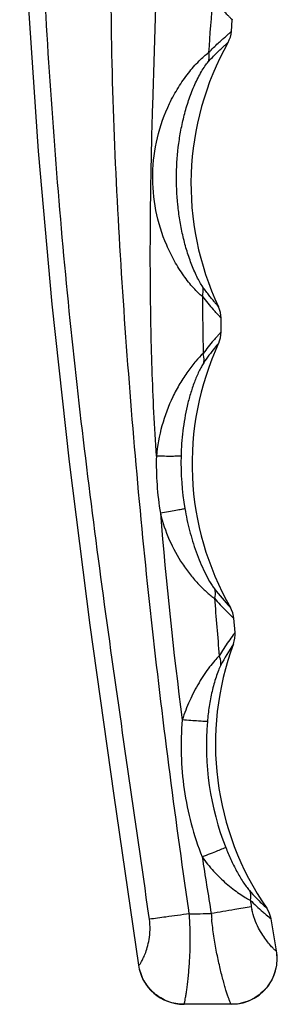
# Model space of a CAD drawing. Units: millimetres. Extents: x 648 to 1068, y -9 to 288.
# Drawn here: x 824 to 840, y 164 to 225 of the extents above; entities that cross this region are included whole.
import ezdxf

# ---------------------------------------------------------------- set-up
doc = ezdxf.new("R2010")
doc.units = ezdxf.units.MM
doc.header["$LTSCALE"] = 23.1
doc.layers.get('0').update_dxf_attribs({"linetype": 'CONTINUOUS'})

msp = doc.modelspace()

# ---------------------------------------------------------------- linework, layer by layer
at = {"color": 7, "linetype": 'Continuous'}
for p, q in [((837.297, 223.82), (837.353, 224.548)), ((836.666, 205.421), (836.662, 206.291)), ((837.52, 187.022), (837.446, 187.892)), ((840.064, 167.538), (839.731, 169.493)), ((837.292, 164.256), (834.388, 164.256))]:
    msp.add_line(p, q, dxfattribs=at)
at = {"color": 9, "linetype": 'Continuous'}
for p, q in [((832.27, 169.466), (832.239, 169.685)), ((834.715, 169.8), (834.683, 170.019)), ((840.053, 167.537), (840.046, 167.537)), ((840.064, 167.538), (840.053, 167.537)), ((831.603, 166.657), (831.611, 166.657)), ((831.611, 166.657), (831.621, 166.658))]:
    msp.add_line(p, q, dxfattribs=at)
at = {"color": 7, "linetype": 'Continuous'}
for points in [[(824.314, 242.344), (824.466, 234.301), (824.84, 225.543), (825.441, 216.507), (826.279, 207.13), (827.343, 197.474), (828.625, 187.463), (830.094, 177.036), (831.603, 166.657)], [(837.095, 223.152), (837.171, 223.305), (837.236, 223.484), (837.279, 223.669), (837.297, 223.82)], [(836.662, 206.291), (836.656, 206.425), (836.628, 206.618), (836.576, 206.805), (836.509, 206.971)], [(836.518, 204.739), (836.576, 204.883), (836.629, 205.068), (836.658, 205.258), (836.666, 205.421)], [(837.446, 187.892), (837.428, 188.031), (837.382, 188.224), (837.313, 188.409), (837.238, 188.558)], [(837.425, 186.326), (837.475, 186.484), (837.513, 186.679), (837.526, 186.876), (837.52, 187.022)], [(839.731, 169.493), (839.702, 169.63), (839.64, 169.82), (839.556, 170), (839.467, 170.144)], [(837.305, 164.256), (837.666, 164.279), (838.023, 164.349), (838.367, 164.465), (838.694, 164.624), (838.998, 164.825), (839.272, 165.063), (839.514, 165.335), (839.718, 165.636), (839.882, 165.96), (840.002, 166.303), (840.077, 166.659), (840.105, 167.022), (840.086, 167.385), (840.064, 167.538)]]:
    msp.add_lwpolyline(points, dxfattribs=at)
at = {"color": 9, "linetype": 'Continuous'}
for centre, radius, start, end in [((991.103, 212.386), 155.535, 175.03853, 176.26044), ((848.483, 217.83), 16.519, 218.28582, 221.90272), ((1129.152, 210.063), 293.645, 180.48148, 181.16198), ((847.668, 195.092), 15.091, 139.40413, 143.30967), ((851.097, 197.365), 18.407, 178.58247, 189.52013), ((851.166, 197.448), 16.959, 178.73054, 189.62897), ((1080.51, 214.24), 248.367, 184.60005, 187.53449), ((847.844, 198.656), 14.645, 217.6824, 223.59295), ((847.985, 199.279), 15.515, 220.92519, 224.77538), ((1068.388, 206.594), 232.782, 184.30604, 185.17515), ((849.673, 177.745), 15.289, 145.18663, 149.09813), ((848.964, 178.543), 13.918, 145.99944, 152.2483), ((852.873, 180.126), 17.109, 175.17002, 201.48556), ((1248.042, 238.13), 417.606, 188.93408, 189.4157), ((849.263, 181.469), 15.305, 225.05165, 228.97837), ((1021.265, 201.071), 185.331, 189.45158, 189.57847), ((842.325, 170.87), 3.86, 189.50494, 192.01778), ((857.972, 171.672), 21.989, 184.85474, 185.73616)]:
    msp.add_arc(centre, radius, start, end, dxfattribs=at)
at = {"color": 7, "linetype": 'Continuous'}
for centre, radius, start, end in [((852.419, 214.496), 17.6, 150.60564, 205.30535), ((852.488, 197.343), 17.6, 155.15273, 209.94455), ((853.92, 180.187), 17.6, 159.58623, 214.79243), ((834.375, 167.056), 2.8, 188.18668, 269.92624)]:
    msp.add_arc(centre, radius, start, end, dxfattribs=at)
at = {"color": 9, "linetype": 'Continuous'}
for points, knots in [([(832.239, 169.685), (831.817, 172.673), (830.948, 178.644), (829.665, 187.605), (828.473, 196.579), (827.439, 205.571), (826.608, 214.585), (825.972, 223.614), (825.513, 232.654), (825.314, 238.685), (825.23, 241.701)], [0, 0, 0, 0, 0.125008, 0.250018, 0.375027, 0.500029, 0.625015, 0.75, 0.875003, 1, 1, 1, 1]), ([(834.683, 170.019), (833.821, 175.934), (832.664, 184.826), (831.481, 196.721), (830.765, 205.654), (830.212, 214.596), (829.901, 223.549), (829.907, 232.504), (830.168, 238.47), (830.393, 241.446)], [0, 0, 0, 0, 0.250171, 0.375226, 0.500251, 0.625243, 0.750199, 0.875119, 1, 1, 1, 1]), ([(832.695, 197.82), (832.584, 199.607), (832.409, 203.184), (832.309, 208.555), (832.34, 213.924), (832.504, 221.08), (832.777, 228.231), (832.985, 235.382), (833.028, 238.959), (833.023, 240.747)], [0, 0, 0, 0, 0.125079, 0.250139, 0.37518, 0.500197, 0.750151, 0.875087, 1, 1, 1, 1]), ([(836.15, 225.837), (836.237, 225.736), (836.401, 225.546), (836.637, 225.285), (836.844, 225.064), (836.997, 224.905), (837.102, 224.798), (837.167, 224.732), (837.222, 224.677), (837.268, 224.632), (837.303, 224.596), (837.327, 224.574), (837.34, 224.56), (837.348, 224.554), (837.351, 224.548), (837.353, 224.548)], [0, 0, 0, 0, 0.226629, 0.426935, 0.599131, 0.741864, 0.801853, 0.854085, 0.898464, 0.934913, 0.963355, 0.983711, 0.990837, 0.995928, 1, 1, 1, 1]), ([(835.899, 222.53), (836, 222.635), (836.192, 222.83), (836.468, 223.095), (836.709, 223.317), (836.887, 223.473), (837.008, 223.578), (837.083, 223.642), (837.147, 223.696), (837.2, 223.739), (837.236, 223.77), (837.26, 223.789), (837.273, 223.8), (837.283, 223.808), (837.29, 223.815), (837.295, 223.817), (837.297, 223.82), (837.297, 223.82)], [0, 0, 0, 0, 0.229732, 0.431278, 0.603441, 0.745375, 0.804801, 0.856433, 0.900205, 0.936082, 0.964028, 0.975016, 0.984009, 0.991004, 0.996001, 0.999, 1, 1, 1, 1]), ([(835.879, 221.969), (836.044, 222.151), (836.281, 222.399), (836.585, 222.693), (836.761, 222.856), (836.9, 222.981), (836.999, 223.071), (837.062, 223.122), (837.087, 223.147), (837.095, 223.152)], [0, 0, 0, 0, 0.433625, 0.605708, 0.747144, 0.857542, 0.936587, 0.98411, 1, 1, 1, 1]), ([(835.517, 207.595), (835.429, 207.666), (835.243, 207.835), (834.849, 208.248), (834.346, 208.885), (833.791, 209.764), (833.144, 211.074), (832.594, 212.859), (832.399, 215.099), (832.682, 217.335), (833.311, 219.103), (834.023, 220.398), (834.63, 221.268), (835.177, 221.896), (835.604, 222.3), (835.804, 222.463), (835.899, 222.53)], [0, 0, 0, 0, 0.020279, 0.044898, 0.102258, 0.165305, 0.230729, 0.36359, 0.49705, 0.630592, 0.764143, 0.83045, 0.89484, 0.953821, 0.979172, 1, 1, 1, 1]), ([(835.899, 222.53), (835.908, 222.481), (835.933, 222.295), (835.918, 222.103), (835.879, 221.969)], [0, 0, 0, 0, 0.261605, 1, 1, 1, 1]), ([(835.544, 208.188), (835.48, 208.278), (835.355, 208.484), (835.109, 208.953), (834.824, 209.619), (834.534, 210.475), (834.3, 211.371), (834.124, 212.289), (833.964, 213.529), (833.9, 215.096), (834.013, 216.661), (834.216, 217.899), (834.427, 218.816), (834.701, 219.712), (834.985, 220.433), (835.246, 220.981), (835.451, 221.359), (835.658, 221.69), (835.805, 221.887), (835.879, 221.969)], [0, 0, 0, 0, 0.022874, 0.050013, 0.110058, 0.173265, 0.237619, 0.30242, 0.367401, 0.497486, 0.627659, 0.69282, 0.758004, 0.823075, 0.887463, 0.918893, 0.949114, 0.976937, 1, 1, 1, 1]), ([(835.517, 207.595), (835.532, 207.645), (835.578, 207.839), (835.577, 208.045), (835.544, 208.188)], [0, 0, 0, 0, 0.262751, 1, 1, 1, 1]), ([(836.509, 206.971), (836.508, 206.971), (836.507, 206.974), (836.503, 206.977), (836.498, 206.983), (836.487, 206.996), (836.468, 207.018), (836.439, 207.051), (836.402, 207.095), (836.357, 207.147), (836.304, 207.21), (836.219, 207.311), (836.095, 207.462), (835.93, 207.671), (835.742, 207.916), (835.612, 208.094), (835.544, 208.188)], [0, 0, 0, 0, 0.001032, 0.004122, 0.009267, 0.01646, 0.036976, 0.06563, 0.102367, 0.147076, 0.199639, 0.259939, 0.403174, 0.575385, 0.775011, 1, 1, 1, 1]), ([(836.662, 206.291), (836.661, 206.291), (836.659, 206.295), (836.653, 206.299), (836.644, 206.31), (836.63, 206.324), (836.613, 206.342), (836.582, 206.373), (836.535, 206.423), (836.468, 206.494), (836.386, 206.581), (836.291, 206.684), (836.224, 206.758), (836.189, 206.798)], [0, 0, 0, 0, 0.004001, 0.015982, 0.03592, 0.06379, 0.099566, 0.143226, 0.25405, 0.395757, 0.567754, 0.769436, 1, 1, 1, 1]), ([(836.666, 205.421), (836.656, 205.411), (836.617, 205.368), (836.529, 205.274), (836.386, 205.115), (836.274, 204.986), (836.21, 204.911)], [0, 0, 0, 0, 0.063371, 0.252733, 0.566089, 1, 1, 1, 1]), ([(836.518, 204.739), (836.434, 204.641), (836.11, 204.254), (835.809, 203.847), (835.598, 203.536)], [0, 0, 0, 0, 0.255602, 1, 1, 1, 1]), ([(835.567, 204.108), (835.409, 203.966), (835.078, 203.612), (834.599, 202.997), (834.122, 202.261), (833.541, 201.17), (832.987, 199.693), (832.756, 198.448), (832.695, 197.82)], [0, 0, 0, 0, 0.090797, 0.205519, 0.332009, 0.463677, 0.731431, 1, 1, 1, 1]), ([(835.598, 203.536), (835.608, 203.581), (835.636, 203.772), (835.61, 203.968), (835.567, 204.108)], [0, 0, 0, 0, 0.239748, 1, 1, 1, 1]), ([(835.598, 203.536), (835.547, 203.46), (835.445, 203.288), (835.247, 202.896), (835.015, 202.341), (834.777, 201.631), (834.514, 200.641), (834.294, 199.37), (834.223, 198.339), (834.211, 197.824)], [0, 0, 0, 0, 0.046329, 0.101012, 0.2221, 0.349531, 0.479058, 0.739475, 1, 1, 1, 1]), ([(834.211, 197.824), (834.142, 197.817), (833.957, 197.812), (833.621, 197.808), (833.185, 197.811), (832.865, 197.817), (832.695, 197.82)], [0, 0, 0, 0, 0.137146, 0.366636, 0.664619, 1, 1, 1, 1]), ([(834.446, 194.611), (834.38, 194.591), (834.197, 194.551), (833.866, 194.484), (833.432, 194.404), (833.112, 194.349), (832.943, 194.321)], [0, 0, 0, 0, 0.135641, 0.365021, 0.663768, 1, 1, 1, 1]), ([(832.943, 194.321), (833.078, 193.769), (833.442, 192.691), (834.118, 191.45), (834.769, 190.558), (835.279, 189.972), (835.713, 189.551), (836.04, 189.277), (836.191, 189.164), (836.263, 189.116)], [0, 0, 0, 0, 0.270792, 0.539605, 0.671024, 0.796623, 0.909987, 0.958899, 1, 1, 1, 1]), ([(834.446, 194.611), (834.523, 194.159), (834.713, 193.263), (835.048, 192.169), (835.376, 191.324), (835.649, 190.722), (835.898, 190.252), (836.102, 189.918), (836.204, 189.77), (836.254, 189.704)], [0, 0, 0, 0, 0.261112, 0.521359, 0.650344, 0.777008, 0.897638, 0.952666, 1, 1, 1, 1]), ([(836.254, 189.704), (836.268, 189.659), (836.313, 189.466), (836.298, 189.262), (836.263, 189.116)], [0, 0, 0, 0, 0.238517, 1, 1, 1, 1]), ([(836.972, 188.352), (837.087, 188.235), (837.245, 188.082), (837.405, 187.93), (837.446, 187.892)], [0, 0, 0, 0, 0.745613, 1, 1, 1, 1]), ([(837.52, 187.022), (837.484, 186.977), (837.35, 186.795), (837.217, 186.612), (837.121, 186.474)], [0, 0, 0, 0, 0.253825, 1, 1, 1, 1]), ([(836.555, 185.597), (836.456, 185.504), (836.252, 185.28), (835.944, 184.899), (835.622, 184.449), (835.194, 183.772), (834.715, 182.854), (834.415, 182.074), (834.287, 181.673)], [0, 0, 0, 0, 0.088864, 0.198682, 0.321589, 0.452207, 0.723979, 1, 1, 1, 1]), ([(836.647, 185.024), (836.653, 185.07), (836.664, 185.265), (836.614, 185.461), (836.555, 185.597)], [0, 0, 0, 0, 0.237982, 1, 1, 1, 1]), ([(836.647, 185.024), (836.591, 184.917), (836.488, 184.677), (836.297, 184.145), (836.098, 183.414), (835.925, 182.5), (835.852, 181.878), (835.825, 181.566)], [0, 0, 0, 0, 0.100857, 0.219397, 0.474525, 0.736652, 1, 1, 1, 1]), ([(834.287, 181.673), (834.161, 180.255), (834.234, 177.379), (834.982, 174.602), (835.502, 173.277)], [0, 0, 0, 0, 0.499943, 1, 1, 1, 1]), ([(835.825, 181.566), (835.758, 181.566), (835.574, 181.577), (835.235, 181.598), (834.79, 181.632), (834.461, 181.658), (834.287, 181.673)], [0, 0, 0, 0, 0.130635, 0.359049, 0.659957, 1, 1, 1, 1]), ([(836.953, 173.859), (836.892, 173.831), (836.72, 173.761), (836.402, 173.631), (835.98, 173.464), (835.668, 173.341), (835.502, 173.277)], [0, 0, 0, 0, 0.128598, 0.356947, 0.658933, 1, 1, 1, 1]), ([(836.953, 173.859), (837.05, 173.612), (837.257, 173.125), (837.606, 172.421), (837.929, 171.868), (838.197, 171.473), (838.332, 171.296), (838.4, 171.22)], [0, 0, 0, 0, 0.263507, 0.525306, 0.779896, 0.898516, 1, 1, 1, 1]), ([(835.502, 173.277), (835.719, 172.976), (836.184, 172.405), (836.837, 171.771), (837.378, 171.328), (837.764, 171.043), (838.12, 170.816), (838.345, 170.686), (838.45, 170.637)], [0, 0, 0, 0, 0.278912, 0.552209, 0.682668, 0.804634, 0.912745, 1, 1, 1, 1]), ([(838.4, 171.22), (838.542, 171.06), (838.887, 170.691), (839.25, 170.34), (839.467, 170.144)], [0, 0, 0, 0, 0.423225, 1, 1, 1, 1]), ([(838.4, 171.22), (838.417, 171.177), (838.476, 170.989), (838.476, 170.784), (838.45, 170.637)], [0, 0, 0, 0, 0.237638, 1, 1, 1, 1]), ([(838.518, 170.232), (838.18, 170.171), (837.361, 170.03), (836.542, 169.891), (836.062, 169.811)], [0, 0, 0, 0, 0.413508, 1, 1, 1, 1]), ([(840.046, 167.537), (840.036, 167.536), (840.011, 167.548), (839.971, 167.577), (839.916, 167.625), (839.814, 167.724), (839.659, 167.897), (839.446, 168.163), (839.204, 168.51), (838.949, 168.943), (838.711, 169.466), (838.594, 169.857), (838.549, 170.066)], [0, 0, 0, 0, 0.009546, 0.026282, 0.050594, 0.082478, 0.168404, 0.282801, 0.424491, 0.59257, 0.785984, 1, 1, 1, 1]), ([(831.621, 166.658), (831.63, 166.658), (831.651, 166.672), (831.682, 166.706), (831.721, 166.76), (831.791, 166.87), (831.892, 167.064), (832.021, 167.364), (832.154, 167.757), (832.268, 168.249), (832.325, 168.832), (832.301, 169.25), (832.27, 169.466)], [0, 0, 0, 0, 0.008918, 0.024233, 0.046614, 0.076222, 0.157228, 0.267491, 0.407553, 0.578194, 0.778599, 1, 1, 1, 1]), ([(834.715, 169.8), (834.236, 169.732), (833.422, 169.619), (832.607, 169.508), (832.27, 169.466)], [0, 0, 0, 0, 0.587645, 1, 1, 1, 1]), ([(834.388, 164.256), (834.391, 164.256), (834.398, 164.267), (834.405, 164.286), (834.415, 164.32), (834.427, 164.366), (834.44, 164.426), (834.462, 164.531), (834.491, 164.693), (834.529, 164.924), (834.57, 165.202), (834.611, 165.524), (834.653, 165.887), (834.691, 166.287), (834.737, 166.886), (834.775, 167.699), (834.776, 168.73), (834.742, 169.439), (834.715, 169.8)], [0, 0, 0, 0, 0.001739, 0.005645, 0.011891, 0.020492, 0.031436, 0.044697, 0.078033, 0.120165, 0.170674, 0.229068, 0.294794, 0.367239, 0.445738, 0.61796, 0.80508, 1, 1, 1, 1]), ([(837.292, 164.256), (837.289, 164.256), (837.279, 164.265), (837.267, 164.284), (837.251, 164.316), (837.221, 164.382), (837.176, 164.495), (837.115, 164.666), (837.043, 164.883), (836.961, 165.143), (836.872, 165.443), (836.74, 165.916), (836.571, 166.587), (836.381, 167.475), (836.213, 168.449), (836.128, 169.127), (836.093, 169.474)], [0, 0, 0, 0, 0.002137, 0.006416, 0.013026, 0.021988, 0.046893, 0.080866, 0.123511, 0.174349, 0.232846, 0.298423, 0.448367, 0.619058, 0.804958, 1, 1, 1, 1]), ([(839.217, 169.922), (839.29, 169.858), (839.46, 169.714), (839.632, 169.571), (839.731, 169.493)], [0, 0, 0, 0, 0.431699, 1, 1, 1, 1]), ([(840.046, 167.537), (840.115, 167.139), (840.078, 166.303), (839.5, 165.197), (838.512, 164.436), (837.695, 164.256), (837.292, 164.256)], [0, 0, 0, 0, 0.250214, 0.500315, 0.750224, 1, 1, 1, 1]), ([(834.388, 164.256), (834.057, 164.256), (833.389, 164.376), (832.518, 164.895), (831.881, 165.685), (831.668, 166.33), (831.621, 166.658)], [0, 0, 0, 0, 0.24983, 0.499731, 0.749785, 1, 1, 1, 1])]:
    msp.add_open_spline(points, degree=3, knots=knots, dxfattribs=at)
msp.add_open_spline([(834.715, 169.8), (835.164, 169.802), (835.613, 169.808), (836.062, 169.811)], degree=3, dxfattribs=at)

doc.saveas('drawing.dxf')
